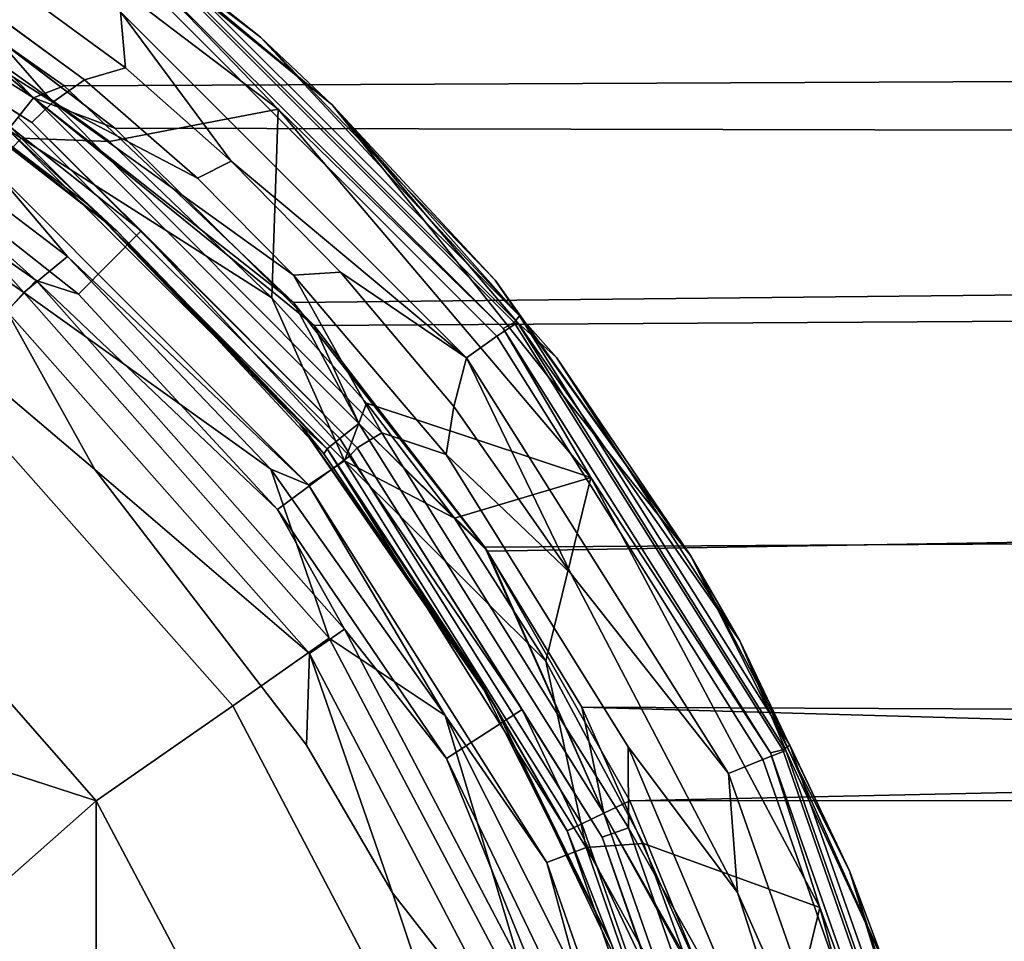
# Model space of a CAD drawing. Extents: x -0.315 to 0.315, y -0.132 to 0.
# Drawn here: x 0.092 to 0.105, y -0.042 to -0.03 of the extents above; entities that cross this region are included whole.
import ezdxf

# ---------------------------------------------------------------- set-up
doc = ezdxf.new("R2010")
doc.units = 0
doc.layers.add('L1_BECHER_FARBE1_2', color=7, linetype='CONTINUOUS')
doc.layers.add('L3_PLATTE_WEISS', color=7, linetype='CONTINUOUS')

msp = doc.modelspace()

# ---------------------------------------------------------------- linework, layer by layer
at = {"layer": 'L1_BECHER_FARBE1_2', "color": 95}
for points, invisible_edges in [([(0.090196, -0.026855, 0.049985), (0.093078, -0.031183, 0.049981), (0.089376, -0.028532, 0.049979), (0.090196, -0.026855, 0.049985)], 9), ([(0.093078, -0.031183, 0.049981), (0.090196, -0.026855, 0.049985), (0.095322, -0.030754, 0.049985), (0.093078, -0.031183, 0.049981)], 9), ([(0.095322, -0.030754, 0.049985), (0.090196, -0.026855, 0.049985), (0.09359, -0.028952, 0.050023), (0.095322, -0.030754, 0.049985)], 8), ([(0.09243, -0.02768, 0.121623), (0.095087, -0.029792, 0.052355), (0.09134, -0.02695, 0.052883), (0.09243, -0.02768, 0.121623)], 8), ([(0.09134, -0.02695, 0.052883), (0.095087, -0.029792, 0.052355), (0.093765, -0.028738, 0.050327), (0.09134, -0.02695, 0.052883)], 8), ([(0.092044, -0.030928, 0.124469), (0.087052, -0.027344, 0.124853), (0.086848, -0.02767, 0.124459), (0.092044, -0.030928, 0.124469)], 9), ([(0.092322, -0.030657, 0.124855), (0.090834, -0.028962, 0.12498), (0.087052, -0.027344, 0.124853), (0.092322, -0.030657, 0.124855)], 8), ([(0.087052, -0.027344, 0.124853), (0.092044, -0.030928, 0.124469), (0.092322, -0.030657, 0.124855), (0.087052, -0.027344, 0.124853)], 9), ([(0.092044, -0.030928, 0.124469), (0.086848, -0.02767, 0.124459), (0.090228, -0.029775, 0.122925), (0.092044, -0.030928, 0.124469)], 8), ([(0.093748, -0.028823, 0.124017), (0.096041, -0.030694, 0.121094), (0.09243, -0.02768, 0.121623), (0.093748, -0.028823, 0.124017)], 8), ([(0.09243, -0.02768, 0.121623), (0.096041, -0.030694, 0.121094), (0.095087, -0.029792, 0.052355), (0.09243, -0.02768, 0.121623)], 8), ([(0.091528, -0.03155, 0.04932), (0.086756, -0.027908, 0.049809), (0.091902, -0.031137, 0.049812), (0.091528, -0.03155, 0.04932)], 9), ([(0.091902, -0.031137, 0.049812), (0.086756, -0.027908, 0.049809), (0.089376, -0.028532, 0.049979), (0.091902, -0.031137, 0.049812)], 8), ([(0.090834, -0.028962, 0.12498), (0.09329, -0.030204, 0.124982), (0.090737, -0.028328, 0.124981), (0.090834, -0.028962, 0.12498)], 9), ([(0.09329, -0.030204, 0.124982), (0.093224, -0.029456, 0.12487), (0.090737, -0.028328, 0.124981), (0.09329, -0.030204, 0.124982)], 8), ([(0.093078, -0.031183, 0.049981), (0.091902, -0.031137, 0.049812), (0.089376, -0.028532, 0.049979), (0.093078, -0.031183, 0.049981)], 8), ([(0.093528, -0.029069, 0.124541), (0.098509, -0.033592, 0.124008), (0.093748, -0.028823, 0.124017), (0.093528, -0.029069, 0.124541)], 9), ([(0.093711, -0.028838, 0.050132), (0.098317, -0.033672, 0.050023), (0.09359, -0.028952, 0.050023), (0.093711, -0.028838, 0.050132)], 9), ([(0.093765, -0.028738, 0.050327), (0.098465, -0.033592, 0.050132), (0.093711, -0.028838, 0.050132), (0.093765, -0.028738, 0.050327)], 9), ([(0.098317, -0.033672, 0.050023), (0.093711, -0.028838, 0.050132), (0.098465, -0.033592, 0.050132), (0.098317, -0.033672, 0.050023)], 9), ([(0.093748, -0.028823, 0.124017), (0.098509, -0.033592, 0.124008), (0.096041, -0.030694, 0.121094), (0.093748, -0.028823, 0.124017)], 8), ([(0.095087, -0.029792, 0.052355), (0.098538, -0.033506, 0.050332), (0.093765, -0.028738, 0.050327), (0.095087, -0.029792, 0.052355)], 8), ([(0.098465, -0.033592, 0.050132), (0.093765, -0.028738, 0.050327), (0.098538, -0.033506, 0.050332), (0.098465, -0.033592, 0.050132)], 9), ([(0.09329, -0.030204, 0.124982), (0.090834, -0.028962, 0.12498), (0.092745, -0.030363, 0.124981), (0.09329, -0.030204, 0.124982)], 9), ([(0.092745, -0.030363, 0.124981), (0.090834, -0.028962, 0.12498), (0.092322, -0.030657, 0.124855), (0.092745, -0.030363, 0.124981)], 8), ([(0.098317, -0.033672, 0.050023), (0.095322, -0.030754, 0.049985), (0.09359, -0.028952, 0.050023), (0.098317, -0.033672, 0.050023)], 8), ([(0.097829, -0.034063, 0.124871), (0.093528, -0.029069, 0.124541), (0.093224, -0.029456, 0.12487), (0.097829, -0.034063, 0.124871)], 9), ([(0.098509, -0.033592, 0.124008), (0.093528, -0.029069, 0.124541), (0.098235, -0.033776, 0.124541), (0.098509, -0.033592, 0.124008)], 9), ([(0.093528, -0.029069, 0.124541), (0.097829, -0.034063, 0.124871), (0.098235, -0.033776, 0.124541), (0.093528, -0.029069, 0.124541)], 9), ([(0.094699, -0.031443, 0.12498), (0.093224, -0.029456, 0.12487), (0.09329, -0.030204, 0.124982), (0.094699, -0.031443, 0.12498)], 8), ([(0.097829, -0.034063, 0.124871), (0.093224, -0.029456, 0.12487), (0.094699, -0.031443, 0.12498), (0.097829, -0.034063, 0.124871)], 8), ([(0.089586, -0.030784, 0.055026), (0.086995, -0.029505, 0.053249), (0.092101, -0.033033, 0.053262), (0.089586, -0.030784, 0.055026)], 8), ([(0.086995, -0.029505, 0.053249), (0.09171, -0.03344, 0.052683), (0.092101, -0.033033, 0.053262), (0.086995, -0.029505, 0.053249)], 9), ([(0.090887, -0.03437, 0.044265), (0.086873, -0.029706, 0.046288), (0.091935, -0.033192, 0.046312), (0.090887, -0.03437, 0.044265)], 9), ([(0.089325, -0.030283, 0.048616), (0.091935, -0.033192, 0.046312), (0.086873, -0.029706, 0.046288), (0.089325, -0.030283, 0.048616)], 8), ([(0.092663, -0.033214, 0.055305), (0.090228, -0.029775, 0.122925), (0.089586, -0.030784, 0.055026), (0.092663, -0.033214, 0.055305)], 9), ([(0.092044, -0.030928, 0.124469), (0.090228, -0.029775, 0.122925), (0.093499, -0.032374, 0.122927), (0.092044, -0.030928, 0.124469)], 8), ([(0.090228, -0.029775, 0.122925), (0.092663, -0.033214, 0.055305), (0.093499, -0.032374, 0.122927), (0.090228, -0.029775, 0.122925)], 9), ([(0.095087, -0.029792, 0.052355), (0.096041, -0.030694, 0.121094), (0.098211, -0.033028, 0.051906), (0.095087, -0.029792, 0.052355)], 8), ([(0.095087, -0.029792, 0.052355), (0.098211, -0.033028, 0.051906), (0.098538, -0.033506, 0.050332), (0.095087, -0.029792, 0.052355)], 8), ([(0.094247, -0.031669, 0.124981), (0.09329, -0.030204, 0.124982), (0.092745, -0.030363, 0.124981), (0.094247, -0.031669, 0.124981)], 9), ([(0.09329, -0.030204, 0.124982), (0.094247, -0.031669, 0.124981), (0.094699, -0.031443, 0.12498), (0.09329, -0.030204, 0.124982)], 9), ([(0.091528, -0.03155, 0.04932), (0.09252, -0.032716, 0.048643), (0.089325, -0.030283, 0.048616), (0.091528, -0.03155, 0.04932)], 8), ([(0.09252, -0.032716, 0.048643), (0.091935, -0.033192, 0.046312), (0.089325, -0.030283, 0.048616), (0.09252, -0.032716, 0.048643)], 8), ([(0.094247, -0.031669, 0.124981), (0.092745, -0.030363, 0.124981), (0.092322, -0.030657, 0.124855), (0.094247, -0.031669, 0.124981)], 8), ([(0.096373, -0.035262, 0.124459), (0.092322, -0.030657, 0.124855), (0.092044, -0.030928, 0.124469), (0.096373, -0.035262, 0.124459)], 9), ([(0.095528, -0.032961, 0.12498), (0.094247, -0.031669, 0.124981), (0.092322, -0.030657, 0.124855), (0.095528, -0.032961, 0.12498)], 8), ([(0.096701, -0.035063, 0.124853), (0.095528, -0.032961, 0.12498), (0.092322, -0.030657, 0.124855), (0.096701, -0.035063, 0.124853)], 8), ([(0.092322, -0.030657, 0.124855), (0.096373, -0.035262, 0.124459), (0.096701, -0.035063, 0.124853), (0.092322, -0.030657, 0.124855)], 9), ([(0.092663, -0.033214, 0.055305), (0.089586, -0.030784, 0.055026), (0.092101, -0.033033, 0.053262), (0.092663, -0.033214, 0.055305)], 8), ([(0.095322, -0.030754, 0.049985), (0.095239, -0.033263, 0.049979), (0.093078, -0.031183, 0.049981), (0.095322, -0.030754, 0.049985)], 8), ([(0.095322, -0.030754, 0.049985), (0.0965, -0.034668, 0.049981), (0.095239, -0.033263, 0.049979), (0.095322, -0.030754, 0.049985)], 9), ([(0.0965, -0.034668, 0.049981), (0.095322, -0.030754, 0.049985), (0.099485, -0.035656, 0.049985), (0.0965, -0.034668, 0.049981)], 9), ([(0.099485, -0.035656, 0.049985), (0.095322, -0.030754, 0.049985), (0.098317, -0.033672, 0.050023), (0.099485, -0.035656, 0.049985)], 8), ([(0.096041, -0.030694, 0.121094), (0.098509, -0.033592, 0.124008), (0.099027, -0.034057, 0.12207), (0.096041, -0.030694, 0.121094)], 8), ([(0.096041, -0.030694, 0.121094), (0.100812, -0.036698, 0.052883), (0.098211, -0.033028, 0.051906), (0.096041, -0.030694, 0.121094)], 8), ([(0.096041, -0.030694, 0.121094), (0.099027, -0.034057, 0.12207), (0.100812, -0.036698, 0.052883), (0.096041, -0.030694, 0.121094)], 8), ([(0.092044, -0.030928, 0.124469), (0.093499, -0.032374, 0.122927), (0.096373, -0.035262, 0.124459), (0.092044, -0.030928, 0.124469)], 8), ([(0.091902, -0.031137, 0.049812), (0.095728, -0.035753, 0.049313), (0.091528, -0.03155, 0.04932), (0.091902, -0.031137, 0.049812)], 9), ([(0.095728, -0.035753, 0.049313), (0.091902, -0.031137, 0.049812), (0.096205, -0.035434, 0.049814), (0.095728, -0.035753, 0.049313)], 9), ([(0.095239, -0.033263, 0.049979), (0.091902, -0.031137, 0.049812), (0.093078, -0.031183, 0.049981), (0.095239, -0.033263, 0.049979)], 8), ([(0.096205, -0.035434, 0.049814), (0.091902, -0.031137, 0.049812), (0.095239, -0.033263, 0.049979), (0.096205, -0.035434, 0.049814)], 8), ([(0.095528, -0.032961, 0.12498), (0.094699, -0.031443, 0.12498), (0.094247, -0.031669, 0.124981), (0.095528, -0.032961, 0.12498)], 9), ([(0.094699, -0.031443, 0.12498), (0.095528, -0.032961, 0.12498), (0.096152, -0.032925, 0.124982), (0.094699, -0.031443, 0.12498)], 9), ([(0.097829, -0.034063, 0.124871), (0.094699, -0.031443, 0.12498), (0.096152, -0.032925, 0.124982), (0.097829, -0.034063, 0.124871)], 8), ([(0.091528, -0.03155, 0.04932), (0.095728, -0.035753, 0.049313), (0.09252, -0.032716, 0.048643), (0.091528, -0.03155, 0.04932)], 8), ([(0.092663, -0.033214, 0.055305), (0.096273, -0.035372, 0.12265), (0.093499, -0.032374, 0.122927), (0.092663, -0.033214, 0.055305)], 9), ([(0.093499, -0.032374, 0.122927), (0.096273, -0.035372, 0.12265), (0.096373, -0.035262, 0.124459), (0.093499, -0.032374, 0.122927)], 8), ([(0.089374, -0.032571, 0.052489), (0.08921, -0.072283, 0.052492), (0.092313, -0.069656, 0.052492), (0.089374, -0.032571, 0.052489)], 13), ([(0.089374, -0.032571, 0.052489), (0.092313, -0.069656, 0.052492), (0.092882, -0.035552, 0.052492), (0.089374, -0.032571, 0.052489)], 11), ([(0.092882, -0.035552, 0.052492), (0.09171, -0.03344, 0.052683), (0.089374, -0.032571, 0.052489), (0.092882, -0.035552, 0.052492)], 8), ([(0.09252, -0.032716, 0.048643), (0.095224, -0.035546, 0.048596), (0.091935, -0.033192, 0.046312), (0.09252, -0.032716, 0.048643)], 8), ([(0.09252, -0.032716, 0.048643), (0.095728, -0.035753, 0.049313), (0.095224, -0.035546, 0.048596), (0.09252, -0.032716, 0.048643)], 8), ([(0.095741, -0.037999, 0.05268), (0.092101, -0.033033, 0.053262), (0.09171, -0.03344, 0.052683), (0.095741, -0.037999, 0.05268)], 9), ([(0.092101, -0.033033, 0.053262), (0.095314, -0.036083, 0.055024), (0.092663, -0.033214, 0.055305), (0.092101, -0.033033, 0.053262)], 8), ([(0.092101, -0.033033, 0.053262), (0.096207, -0.037676, 0.053249), (0.095314, -0.036083, 0.055024), (0.092101, -0.033033, 0.053262)], 8), ([(0.092101, -0.033033, 0.053262), (0.095741, -0.037999, 0.05268), (0.096207, -0.037676, 0.053249), (0.092101, -0.033033, 0.053262)], 9), ([(0.09756, -0.035353, 0.124982), (0.096152, -0.032925, 0.124982), (0.095528, -0.032961, 0.12498), (0.09756, -0.035353, 0.124982)], 9), ([(0.09756, -0.035353, 0.124982), (0.095528, -0.032961, 0.12498), (0.096701, -0.035063, 0.124853), (0.09756, -0.035353, 0.124982)], 8), ([(0.096152, -0.032925, 0.124982), (0.09756, -0.035353, 0.124982), (0.09766, -0.034712, 0.124982), (0.096152, -0.032925, 0.124982)], 9), ([(0.097829, -0.034063, 0.124871), (0.096152, -0.032925, 0.124982), (0.09766, -0.034712, 0.124982), (0.097829, -0.034063, 0.124871)], 8), ([(0.098211, -0.033028, 0.051906), (0.100812, -0.036698, 0.052883), (0.098538, -0.033506, 0.050332), (0.098211, -0.033028, 0.051906)], 8), ([(0.091935, -0.033192, 0.046312), (0.094718, -0.038696, 0.044265), (0.090887, -0.03437, 0.044265), (0.091935, -0.033192, 0.046312)], 9), ([(0.094718, -0.038696, 0.044265), (0.091935, -0.033192, 0.046312), (0.096004, -0.037797, 0.046289), (0.094718, -0.038696, 0.044265)], 9), ([(0.091935, -0.033192, 0.046312), (0.095224, -0.035546, 0.048596), (0.096004, -0.037797, 0.046289), (0.091935, -0.033192, 0.046312)], 8), ([(0.096273, -0.035372, 0.12265), (0.092663, -0.033214, 0.055305), (0.095314, -0.036083, 0.055024), (0.096273, -0.035372, 0.12265)], 9), ([(0.0965, -0.034668, 0.049981), (0.096205, -0.035434, 0.049814), (0.095239, -0.033263, 0.049979), (0.0965, -0.034668, 0.049981)], 8), ([(0.095741, -0.037999, 0.05268), (0.09171, -0.03344, 0.052683), (0.092882, -0.035552, 0.052492), (0.095741, -0.037999, 0.05268)], 8), ([(0.102136, -0.039223, 0.050327), (0.098465, -0.033592, 0.050132), (0.098538, -0.033506, 0.050332), (0.102136, -0.039223, 0.050327)], 9), ([(0.098538, -0.033506, 0.050332), (0.100812, -0.036698, 0.052883), (0.102136, -0.039223, 0.050327), (0.098538, -0.033506, 0.050332)], 8), ([(0.098235, -0.033776, 0.124541), (0.102084, -0.039292, 0.124017), (0.098509, -0.033592, 0.124008), (0.098235, -0.033776, 0.124541)], 9), ([(0.098465, -0.033592, 0.050132), (0.101877, -0.039324, 0.050023), (0.098317, -0.033672, 0.050023), (0.098465, -0.033592, 0.050132)], 9), ([(0.101877, -0.039324, 0.050023), (0.099485, -0.035656, 0.049985), (0.098317, -0.033672, 0.050023), (0.101877, -0.039324, 0.050023)], 8), ([(0.098465, -0.033592, 0.050132), (0.102136, -0.039223, 0.050327), (0.102042, -0.039284, 0.050132), (0.098465, -0.033592, 0.050132)], 9), ([(0.101877, -0.039324, 0.050023), (0.098465, -0.033592, 0.050132), (0.102042, -0.039284, 0.050132), (0.101877, -0.039324, 0.050023)], 9), ([(0.098509, -0.033592, 0.124008), (0.101471, -0.037833, 0.121623), (0.099027, -0.034057, 0.12207), (0.098509, -0.033592, 0.124008)], 8), ([(0.098509, -0.033592, 0.124008), (0.102084, -0.039292, 0.124017), (0.101471, -0.037833, 0.121623), (0.098509, -0.033592, 0.124008)], 8), ([(0.101321, -0.039599, 0.124868), (0.098235, -0.033776, 0.124541), (0.097829, -0.034063, 0.124871), (0.101321, -0.039599, 0.124868)], 9), ([(0.102084, -0.039292, 0.124017), (0.098235, -0.033776, 0.124541), (0.101777, -0.039413, 0.124541), (0.102084, -0.039292, 0.124017)], 9), ([(0.098235, -0.033776, 0.124541), (0.101321, -0.039599, 0.124868), (0.101777, -0.039413, 0.124541), (0.098235, -0.033776, 0.124541)], 9), ([(0.099221, -0.036936, 0.12498), (0.097829, -0.034063, 0.124871), (0.09766, -0.034712, 0.124982), (0.099221, -0.036936, 0.12498)], 8), ([(0.101321, -0.039599, 0.124868), (0.097829, -0.034063, 0.124871), (0.099221, -0.036936, 0.12498), (0.101321, -0.039599, 0.124868)], 8), ([(0.099027, -0.034057, 0.12207), (0.101471, -0.037833, 0.121623), (0.100812, -0.036698, 0.052883), (0.099027, -0.034057, 0.12207)], 8), ([(0.090887, -0.03437, 0.044265), (0.0929, -0.039964, 0.04294), (0.089419, -0.035995, 0.042947), (0.090887, -0.03437, 0.044265)], 9), ([(0.0929, -0.039964, 0.04294), (0.090887, -0.03437, 0.044265), (0.094718, -0.038696, 0.044265), (0.0929, -0.039964, 0.04294)], 9), ([(0.09767, -0.036197, 0.049981), (0.096205, -0.035434, 0.049814), (0.0965, -0.034668, 0.049981), (0.09767, -0.036197, 0.049981)], 8), ([(0.099485, -0.035656, 0.049985), (0.09767, -0.036197, 0.049981), (0.0965, -0.034668, 0.049981), (0.099485, -0.035656, 0.049985)], 8), ([(0.099221, -0.036936, 0.12498), (0.09766, -0.034712, 0.124982), (0.09756, -0.035353, 0.124982), (0.099221, -0.036936, 0.12498)], 8), ([(0.099635, -0.040448, 0.124469), (0.096701, -0.035063, 0.124853), (0.096373, -0.035262, 0.124459), (0.099635, -0.040448, 0.124469)], 9), ([(0.099988, -0.040323, 0.124851), (0.09756, -0.035353, 0.124982), (0.096701, -0.035063, 0.124853), (0.099988, -0.040323, 0.124851)], 9), ([(0.096701, -0.035063, 0.124853), (0.099635, -0.040448, 0.124469), (0.099988, -0.040323, 0.124851), (0.096701, -0.035063, 0.124853)], 9), ([(0.096373, -0.035262, 0.124459), (0.096273, -0.035372, 0.12265), (0.098572, -0.038748, 0.122925), (0.096373, -0.035262, 0.124459)], 8), ([(0.096373, -0.035262, 0.124459), (0.098572, -0.038748, 0.122925), (0.099635, -0.040448, 0.124469), (0.096373, -0.035262, 0.124459)], 8), ([(0.095314, -0.036083, 0.055024), (0.098572, -0.038748, 0.122925), (0.096273, -0.035372, 0.12265), (0.095314, -0.036083, 0.055024)], 9), ([(0.099985, -0.039242, 0.12498), (0.099221, -0.036936, 0.12498), (0.09756, -0.035353, 0.124982), (0.099985, -0.039242, 0.12498)], 9), ([(0.09756, -0.035353, 0.124982), (0.099988, -0.040323, 0.124851), (0.099985, -0.039242, 0.12498), (0.09756, -0.035353, 0.124982)], 9), ([(0.096205, -0.035434, 0.049814), (0.0989, -0.040785, 0.04932), (0.095728, -0.035753, 0.049313), (0.096205, -0.035434, 0.049814)], 9), ([(0.0989, -0.040785, 0.04932), (0.096205, -0.035434, 0.049814), (0.099422, -0.040585, 0.049812), (0.0989, -0.040785, 0.04932)], 9), ([(0.098887, -0.038105, 0.049979), (0.096205, -0.035434, 0.049814), (0.09767, -0.036197, 0.049981), (0.098887, -0.038105, 0.049979)], 8), ([(0.099422, -0.040585, 0.049812), (0.096205, -0.035434, 0.049814), (0.098887, -0.038105, 0.049979), (0.099422, -0.040585, 0.049812)], 8), ([(0.092882, -0.035552, 0.052492), (0.092313, -0.069656, 0.052492), (0.094534, -0.066174, 0.052487), (0.092882, -0.035552, 0.052492)], 13), ([(0.092882, -0.035552, 0.052492), (0.094534, -0.066174, 0.052487), (0.095702, -0.039222, 0.052488), (0.092882, -0.035552, 0.052492)], 11), ([(0.095741, -0.037999, 0.05268), (0.092882, -0.035552, 0.052492), (0.095702, -0.039222, 0.052488), (0.095741, -0.037999, 0.05268)], 8), ([(0.095224, -0.035546, 0.048596), (0.095728, -0.035753, 0.049313), (0.097547, -0.038825, 0.048616), (0.095224, -0.035546, 0.048596)], 8), ([(0.095224, -0.035546, 0.048596), (0.097547, -0.038825, 0.048616), (0.096004, -0.037797, 0.046289), (0.095224, -0.035546, 0.048596)], 8), ([(0.099485, -0.035656, 0.049985), (0.098887, -0.038105, 0.049979), (0.09767, -0.036197, 0.049981), (0.099485, -0.035656, 0.049985)], 8), ([(0.099485, -0.035656, 0.049985), (0.100186, -0.04053, 0.049981), (0.098887, -0.038105, 0.049979), (0.099485, -0.035656, 0.049985)], 9), ([(0.100186, -0.04053, 0.049981), (0.099485, -0.035656, 0.049985), (0.102534, -0.041385, 0.049985), (0.100186, -0.04053, 0.049981)], 9), ([(0.102534, -0.041385, 0.049985), (0.099485, -0.035656, 0.049985), (0.101877, -0.039324, 0.050023), (0.102534, -0.041385, 0.049985)], 8), ([(0.095728, -0.035753, 0.049313), (0.0989, -0.040785, 0.04932), (0.097547, -0.038825, 0.048616), (0.095728, -0.035753, 0.049313)], 8), ([(0.0929, -0.039964, 0.04294), (0.088726, -0.038605, 0.042496), (0.089419, -0.035995, 0.042947), (0.0929, -0.039964, 0.04294)], 8), ([(0.098572, -0.038748, 0.122925), (0.095314, -0.036083, 0.055024), (0.097566, -0.039397, 0.055026), (0.098572, -0.038748, 0.122925)], 9), ([(0.095314, -0.036083, 0.055024), (0.096207, -0.037676, 0.053249), (0.097566, -0.039397, 0.055026), (0.095314, -0.036083, 0.055024)], 8), ([(0.100812, -0.036698, 0.052883), (0.101471, -0.037833, 0.121623), (0.102932, -0.040896, 0.052355), (0.100812, -0.036698, 0.052883)], 8), ([(0.100812, -0.036698, 0.052883), (0.102932, -0.040896, 0.052355), (0.102136, -0.039223, 0.050327), (0.100812, -0.036698, 0.052883)], 8), ([(0.099221, -0.036936, 0.12498), (0.099985, -0.039242, 0.12498), (0.101437, -0.041185, 0.12498), (0.099221, -0.036936, 0.12498)], 9), ([(0.101437, -0.041185, 0.12498), (0.101321, -0.039599, 0.124868), (0.099221, -0.036936, 0.12498), (0.101437, -0.041185, 0.12498)], 8), ([(0.098569, -0.043401, 0.05268), (0.096207, -0.037676, 0.053249), (0.095741, -0.037999, 0.05268), (0.098569, -0.043401, 0.05268)], 9), ([(0.096207, -0.037676, 0.053249), (0.09909, -0.043165, 0.053261), (0.097566, -0.039397, 0.055026), (0.096207, -0.037676, 0.053249)], 8), ([(0.096207, -0.037676, 0.053249), (0.098569, -0.043401, 0.05268), (0.09909, -0.043165, 0.053261), (0.096207, -0.037676, 0.053249)], 9), ([(0.098869, -0.043229, 0.046312), (0.094718, -0.038696, 0.044265), (0.096004, -0.037797, 0.046289), (0.098869, -0.043229, 0.046312)], 9), ([(0.096004, -0.037797, 0.046289), (0.097547, -0.038825, 0.048616), (0.098869, -0.043229, 0.046312), (0.096004, -0.037797, 0.046289)], 8), ([(0.101471, -0.037833, 0.121623), (0.102084, -0.039292, 0.124017), (0.103393, -0.042125, 0.121094), (0.101471, -0.037833, 0.121623)], 8), ([(0.101471, -0.037833, 0.121623), (0.103393, -0.042125, 0.121094), (0.102932, -0.040896, 0.052355), (0.101471, -0.037833, 0.121623)], 8), ([(0.096846, -0.041186, 0.052492), (0.095741, -0.037999, 0.05268), (0.095702, -0.039222, 0.052488), (0.096846, -0.041186, 0.052492)], 8), ([(0.098569, -0.043401, 0.05268), (0.095741, -0.037999, 0.05268), (0.096846, -0.041186, 0.052492), (0.098569, -0.043401, 0.05268)], 8), ([(0.100186, -0.04053, 0.049981), (0.099422, -0.040585, 0.049812), (0.098887, -0.038105, 0.049979), (0.100186, -0.04053, 0.049981)], 8), ([(0.0929, -0.039964, 0.04294), (0.091108, -0.041546, 0.042491), (0.088726, -0.038605, 0.042496), (0.0929, -0.039964, 0.04294)], 8), ([(0.094718, -0.038696, 0.044265), (0.09537, -0.044626, 0.042947), (0.0929, -0.039964, 0.04294), (0.094718, -0.038696, 0.044265)], 9), ([(0.09537, -0.044626, 0.042947), (0.094718, -0.038696, 0.044265), (0.097404, -0.043812, 0.044265), (0.09537, -0.044626, 0.042947)], 9), ([(0.094718, -0.038696, 0.044265), (0.098869, -0.043229, 0.046312), (0.097404, -0.043812, 0.044265), (0.094718, -0.038696, 0.044265)], 9), ([(0.097566, -0.039397, 0.055026), (0.100371, -0.042518, 0.122927), (0.098572, -0.038748, 0.122925), (0.097566, -0.039397, 0.055026)], 9), ([(0.098572, -0.038748, 0.122925), (0.100371, -0.042518, 0.122927), (0.099635, -0.040448, 0.124469), (0.098572, -0.038748, 0.122925)], 8), ([(0.097547, -0.038825, 0.048616), (0.0989, -0.040785, 0.04932), (0.099346, -0.042406, 0.048643), (0.097547, -0.038825, 0.048616)], 8), ([(0.097547, -0.038825, 0.048616), (0.099346, -0.042406, 0.048643), (0.098869, -0.043229, 0.046312), (0.097547, -0.038825, 0.048616)], 8), ([(0.095702, -0.039222, 0.052488), (0.094534, -0.066174, 0.052487), (0.096919, -0.063273, 0.052492), (0.095702, -0.039222, 0.052488)], 13), ([(0.095702, -0.039222, 0.052488), (0.096919, -0.063273, 0.052492), (0.096846, -0.041186, 0.052492), (0.095702, -0.039222, 0.052488)], 11), ([(0.101817, -0.04358, 0.12498), (0.101437, -0.041185, 0.12498), (0.099985, -0.039242, 0.12498), (0.101817, -0.04358, 0.12498)], 9), ([(0.101817, -0.04358, 0.12498), (0.099985, -0.039242, 0.12498), (0.099988, -0.040323, 0.124851), (0.101817, -0.04358, 0.12498)], 8), ([(0.101777, -0.039413, 0.124541), (0.104303, -0.045655, 0.124008), (0.102084, -0.039292, 0.124017), (0.101777, -0.039413, 0.124541)], 9), ([(0.102042, -0.039284, 0.050132), (0.104092, -0.045627, 0.050023), (0.101877, -0.039324, 0.050023), (0.102042, -0.039284, 0.050132)], 9), ([(0.104092, -0.045627, 0.050023), (0.102534, -0.041385, 0.049985), (0.101877, -0.039324, 0.050023), (0.104092, -0.045627, 0.050023)], 8), ([(0.104367, -0.045591, 0.050332), (0.102042, -0.039284, 0.050132), (0.102136, -0.039223, 0.050327), (0.104367, -0.045591, 0.050332)], 9), ([(0.102042, -0.039284, 0.050132), (0.104367, -0.045591, 0.050332), (0.104263, -0.04563, 0.050132), (0.102042, -0.039284, 0.050132)], 9), ([(0.104092, -0.045627, 0.050023), (0.102042, -0.039284, 0.050132), (0.104263, -0.04563, 0.050132), (0.104092, -0.045627, 0.050023)], 9), ([(0.102084, -0.039292, 0.124017), (0.104303, -0.045655, 0.124008), (0.103393, -0.042125, 0.121094), (0.102084, -0.039292, 0.124017)], 8), ([(0.102136, -0.039223, 0.050327), (0.102932, -0.040896, 0.052355), (0.104367, -0.045591, 0.050332), (0.102136, -0.039223, 0.050327)], 8), ([(0.100371, -0.042518, 0.122927), (0.097566, -0.039397, 0.055026), (0.099258, -0.042924, 0.055305), (0.100371, -0.042518, 0.122927)], 9), ([(0.097566, -0.039397, 0.055026), (0.09909, -0.043165, 0.053261), (0.099258, -0.042924, 0.055305), (0.097566, -0.039397, 0.055026)], 8), ([(0.103484, -0.045776, 0.12487), (0.101777, -0.039413, 0.124541), (0.101321, -0.039599, 0.124868), (0.103484, -0.045776, 0.12487)], 9), ([(0.104303, -0.045655, 0.124008), (0.101777, -0.039413, 0.124541), (0.103975, -0.045696, 0.124541), (0.104303, -0.045655, 0.124008)], 9), ([(0.101777, -0.039413, 0.124541), (0.103484, -0.045776, 0.12487), (0.103975, -0.045696, 0.124541), (0.101777, -0.039413, 0.124541)], 9), ([(0.103484, -0.045776, 0.12487), (0.101321, -0.039599, 0.124868), (0.101437, -0.041185, 0.12498), (0.103484, -0.045776, 0.12487)], 8), ([(0.092903, -0.044856, 0.042496), (0.091108, -0.041546, 0.042491), (0.0929, -0.039964, 0.04294), (0.092903, -0.044856, 0.042496)], 8), ([(0.09537, -0.044626, 0.042947), (0.092903, -0.044856, 0.042496), (0.0929, -0.039964, 0.04294), (0.09537, -0.044626, 0.042947)], 8), ([(0.101654, -0.046233, 0.124459), (0.099988, -0.040323, 0.124851), (0.099635, -0.040448, 0.124469), (0.101654, -0.046233, 0.124459)], 9), ([(0.102029, -0.046142, 0.124853), (0.101817, -0.04358, 0.12498), (0.099988, -0.040323, 0.124851), (0.102029, -0.046142, 0.124853)], 8), ([(0.099988, -0.040323, 0.124851), (0.101654, -0.046233, 0.124459), (0.102029, -0.046142, 0.124853), (0.099988, -0.040323, 0.124851)], 9), ([(0.099635, -0.040448, 0.124469), (0.100371, -0.042518, 0.122927), (0.101654, -0.046233, 0.124459), (0.099635, -0.040448, 0.124469)], 8), ([(0.099422, -0.040585, 0.049812), (0.10086, -0.046394, 0.049313), (0.0989, -0.040785, 0.04932), (0.099422, -0.040585, 0.049812)], 9), ([(0.101721, -0.044716, 0.049979), (0.099422, -0.040585, 0.049812), (0.100186, -0.04053, 0.049981), (0.101721, -0.044716, 0.049979)], 8), ([(0.10086, -0.046394, 0.049313), (0.099422, -0.040585, 0.049812), (0.10141, -0.04631, 0.049809), (0.10086, -0.046394, 0.049313)], 9), ([(0.101721, -0.044716, 0.049979), (0.10141, -0.04631, 0.049809), (0.099422, -0.040585, 0.049812), (0.101721, -0.044716, 0.049979)], 8), ([(0.102534, -0.041385, 0.049985), (0.101721, -0.044716, 0.049979), (0.100186, -0.04053, 0.049981), (0.102534, -0.041385, 0.049985)], 8), ([(0.0989, -0.040785, 0.04932), (0.10086, -0.046394, 0.049313), (0.099346, -0.042406, 0.048643), (0.0989, -0.040785, 0.04932)], 8), ([(0.102932, -0.040896, 0.052355), (0.103393, -0.042125, 0.121094), (0.104319, -0.045176, 0.051906), (0.102932, -0.040896, 0.052355)], 8), ([(0.102932, -0.040896, 0.052355), (0.104319, -0.045176, 0.051906), (0.104367, -0.045591, 0.050332), (0.102932, -0.040896, 0.052355)], 8), ([(0.096846, -0.041186, 0.052492), (0.096919, -0.063273, 0.052492), (0.097863, -0.04426, 0.052486), (0.096846, -0.041186, 0.052492)], 11), ([(0.097863, -0.04426, 0.052486), (0.098569, -0.043401, 0.05268), (0.096846, -0.041186, 0.052492), (0.097863, -0.04426, 0.052486)], 9), ([(0.101437, -0.041185, 0.12498), (0.101817, -0.04358, 0.12498), (0.102885, -0.045619, 0.124982), (0.101437, -0.041185, 0.12498)], 9), ([(0.103484, -0.045776, 0.12487), (0.101437, -0.041185, 0.12498), (0.102885, -0.045619, 0.124982), (0.103484, -0.045776, 0.12487)], 8), ([(0.102534, -0.041385, 0.049985), (0.102618, -0.049262, 0.049979), (0.101721, -0.044716, 0.049979), (0.102534, -0.041385, 0.049985)], 9), ([(0.102618, -0.049262, 0.049979), (0.102534, -0.041385, 0.049985), (0.104265, -0.047621, 0.049985), (0.102618, -0.049262, 0.049979)], 9), ([(0.104265, -0.047621, 0.049985), (0.102534, -0.041385, 0.049985), (0.104092, -0.045627, 0.050023), (0.104265, -0.047621, 0.049985)], 8), ([(0.092903, -0.044856, 0.042496), (0.091455, -0.042521, 0.042489), (0.091108, -0.041546, 0.042491), (0.092903, -0.044856, 0.042496)], 9)]:
    msp.add_3dface(points, dxfattribs=dict(at, invisible_edges=invisible_edges))
at = {"layer": 'L3_PLATTE_WEISS', "color": 8}
for points, invisible_edges in [([(0.092064, -0.030603, 0.04206), (0.086875, -0.027343, 0.04206), (0.090426, -0.028932, 0.041984), (0.092064, -0.030603, 0.04206)], 8), ([(0.091861, -0.030857, 0.042277), (0.086875, -0.027343, 0.04206), (0.092064, -0.030603, 0.04206), (0.091861, -0.030857, 0.042277)], 9), ([(0.092064, -0.030603, 0.049908), (0.089212, -0.028166, 0.049984), (0.086875, -0.027343, 0.049908), (0.092064, -0.030603, 0.049908)], 8), ([(0.086875, -0.027343, 0.049908), (0.091861, -0.030857, 0.049691), (0.092064, -0.030603, 0.049908), (0.086875, -0.027343, 0.049908)], 9), ([(0.092475, -0.030443, 0.049984), (0.211142, -0.027958, 0.049984), (0.089212, -0.028166, 0.049984), (0.092475, -0.030443, 0.049984)], 9), ([(0.211142, -0.027958, 0.049984), (0.092475, -0.030443, 0.049984), (0.208217, -0.0299, 0.049984), (0.211142, -0.027958, 0.049984)], 9), ([(0.092475, -0.030443, 0.049984), (0.089212, -0.028166, 0.049984), (0.092064, -0.030603, 0.049908), (0.092475, -0.030443, 0.049984)], 8), ([(0.210064, -0.028612, 0.041984), (0.093147, -0.031006, 0.041984), (0.090426, -0.028932, 0.041984), (0.210064, -0.028612, 0.041984)], 9), ([(0.093147, -0.031006, 0.041984), (0.210064, -0.028612, 0.041984), (0.206599, -0.031229, 0.041984), (0.093147, -0.031006, 0.041984)], 9), ([(0.093147, -0.031006, 0.041984), (0.092064, -0.030603, 0.04206), (0.090426, -0.028932, 0.041984), (0.093147, -0.031006, 0.041984)], 8), ([(0.093176, -0.032373, 0.048984), (0.089582, -0.029574, 0.042984), (0.0928, -0.032032, 0.042984), (0.093176, -0.032373, 0.048984)], 8), ([(0.093176, -0.032373, 0.048984), (0.090005, -0.029855, 0.048984), (0.089582, -0.029574, 0.042984), (0.093176, -0.032373, 0.048984)], 8), ([(0.0928, -0.032032, 0.042984), (0.089582, -0.029574, 0.042984), (0.091726, -0.031027, 0.042601), (0.0928, -0.032032, 0.042984)], 8), ([(0.091726, -0.031027, 0.049367), (0.090005, -0.029855, 0.048984), (0.093176, -0.032373, 0.048984), (0.091726, -0.031027, 0.049367)], 8), ([(0.095528, -0.033327, 0.049984), (0.208217, -0.0299, 0.049984), (0.092475, -0.030443, 0.049984), (0.095528, -0.033327, 0.049984)], 9), ([(0.208217, -0.0299, 0.049984), (0.095528, -0.033327, 0.049984), (0.205575, -0.032183, 0.049984), (0.208217, -0.0299, 0.049984)], 9), ([(0.095528, -0.033327, 0.049984), (0.092475, -0.030443, 0.049984), (0.092064, -0.030603, 0.049908), (0.095528, -0.033327, 0.049984)], 8), ([(0.092064, -0.030603, 0.04206), (0.096143, -0.035139, 0.042277), (0.091861, -0.030857, 0.042277), (0.092064, -0.030603, 0.04206)], 9), ([(0.096143, -0.035139, 0.049691), (0.092064, -0.030603, 0.049908), (0.091861, -0.030857, 0.049691), (0.096143, -0.035139, 0.049691)], 9), ([(0.095801, -0.033632, 0.041984), (0.092064, -0.030603, 0.04206), (0.093147, -0.031006, 0.041984), (0.095801, -0.033632, 0.041984)], 8), ([(0.096397, -0.034937, 0.04206), (0.092064, -0.030603, 0.04206), (0.095801, -0.033632, 0.041984), (0.096397, -0.034937, 0.04206)], 8), ([(0.096143, -0.035139, 0.042277), (0.092064, -0.030603, 0.04206), (0.096397, -0.034937, 0.04206), (0.096143, -0.035139, 0.042277)], 9), ([(0.096397, -0.034937, 0.049908), (0.095528, -0.033327, 0.049984), (0.092064, -0.030603, 0.049908), (0.096397, -0.034937, 0.049908)], 8), ([(0.092064, -0.030603, 0.049908), (0.096143, -0.035139, 0.049691), (0.096397, -0.034937, 0.049908), (0.092064, -0.030603, 0.049908)], 9), ([(0.096143, -0.035139, 0.042277), (0.091726, -0.031027, 0.042601), (0.091861, -0.030857, 0.042277), (0.096143, -0.035139, 0.042277)], 9), ([(0.095974, -0.035274, 0.049367), (0.091861, -0.030857, 0.049691), (0.091726, -0.031027, 0.049367), (0.095974, -0.035274, 0.049367)], 9), ([(0.091861, -0.030857, 0.049691), (0.095974, -0.035274, 0.049367), (0.096143, -0.035139, 0.049691), (0.091861, -0.030857, 0.049691)], 9), ([(0.091726, -0.031027, 0.042601), (0.096143, -0.035139, 0.042277), (0.095974, -0.035274, 0.042601), (0.091726, -0.031027, 0.042601)], 9), ([(0.0928, -0.032032, 0.042984), (0.091726, -0.031027, 0.042601), (0.095974, -0.035274, 0.042601), (0.0928, -0.032032, 0.042984)], 8), ([(0.095974, -0.035274, 0.049367), (0.091726, -0.031027, 0.049367), (0.093176, -0.032373, 0.048984), (0.095974, -0.035274, 0.049367)], 8), ([(0.206599, -0.031229, 0.041984), (0.095801, -0.033632, 0.041984), (0.093147, -0.031006, 0.041984), (0.206599, -0.031229, 0.041984)], 9), ([(0.095801, -0.033632, 0.041984), (0.206599, -0.031229, 0.041984), (0.204787, -0.032987, 0.041984), (0.095801, -0.033632, 0.041984)], 9), ([(0.0928, -0.032032, 0.042984), (0.09561, -0.034947, 0.042984), (0.093176, -0.032373, 0.048984), (0.0928, -0.032032, 0.042984)], 8), ([(0.0928, -0.032032, 0.042984), (0.095974, -0.035274, 0.042601), (0.09561, -0.034947, 0.042984), (0.0928, -0.032032, 0.042984)], 8), ([(0.098111, -0.036639, 0.049984), (0.205575, -0.032183, 0.049984), (0.095528, -0.033327, 0.049984), (0.098111, -0.036639, 0.049984)], 9), ([(0.205575, -0.032183, 0.049984), (0.098111, -0.036639, 0.049984), (0.203175, -0.034862, 0.049984), (0.205575, -0.032183, 0.049984)], 9), ([(0.093176, -0.032373, 0.048984), (0.09561, -0.034947, 0.042984), (0.09593, -0.035341, 0.048984), (0.093176, -0.032373, 0.048984)], 8), ([(0.093176, -0.032373, 0.048984), (0.09593, -0.035341, 0.048984), (0.095974, -0.035274, 0.049367), (0.093176, -0.032373, 0.048984)], 8), ([(0.204787, -0.032987, 0.041984), (0.098075, -0.036586, 0.041984), (0.095801, -0.033632, 0.041984), (0.204787, -0.032987, 0.041984)], 9), ([(0.098075, -0.036586, 0.041984), (0.204787, -0.032987, 0.041984), (0.202393, -0.035908, 0.041984), (0.098075, -0.036586, 0.041984)], 9), ([(0.098111, -0.036639, 0.049984), (0.095528, -0.033327, 0.049984), (0.096397, -0.034937, 0.049908), (0.098111, -0.036639, 0.049984)], 8), ([(0.098075, -0.036586, 0.041984), (0.096397, -0.034937, 0.04206), (0.095801, -0.033632, 0.041984), (0.098075, -0.036586, 0.041984)], 8), ([(0.100004, -0.039961, 0.049984), (0.203175, -0.034862, 0.049984), (0.098111, -0.036639, 0.049984), (0.100004, -0.039961, 0.049984)], 9), ([(0.203175, -0.034862, 0.049984), (0.100004, -0.039961, 0.049984), (0.201155, -0.037805, 0.049984), (0.203175, -0.034862, 0.049984)], 9), ([(0.09561, -0.034947, 0.042984), (0.097947, -0.038252, 0.042984), (0.098204, -0.038691, 0.048984), (0.09561, -0.034947, 0.042984)], 8), ([(0.09561, -0.034947, 0.042984), (0.098204, -0.038691, 0.048984), (0.09593, -0.035341, 0.048984), (0.09561, -0.034947, 0.042984)], 8), ([(0.09561, -0.034947, 0.042984), (0.095974, -0.035274, 0.042601), (0.097947, -0.038252, 0.042984), (0.09561, -0.034947, 0.042984)], 8), ([(0.096397, -0.034937, 0.04206), (0.099365, -0.040267, 0.042277), (0.096143, -0.035139, 0.042277), (0.096397, -0.034937, 0.04206)], 9), ([(0.099365, -0.040267, 0.049691), (0.096397, -0.034937, 0.049908), (0.096143, -0.035139, 0.049691), (0.099365, -0.040267, 0.049691)], 9), ([(0.099658, -0.040126, 0.04206), (0.096397, -0.034937, 0.04206), (0.098075, -0.036586, 0.041984), (0.099658, -0.040126, 0.04206)], 8), ([(0.099365, -0.040267, 0.042277), (0.096397, -0.034937, 0.04206), (0.099658, -0.040126, 0.04206), (0.099365, -0.040267, 0.042277)], 9), ([(0.099658, -0.040126, 0.049908), (0.098111, -0.036639, 0.049984), (0.096397, -0.034937, 0.049908), (0.099658, -0.040126, 0.049908)], 8), ([(0.096397, -0.034937, 0.049908), (0.099365, -0.040267, 0.049691), (0.099658, -0.040126, 0.049908), (0.096397, -0.034937, 0.049908)], 9), ([(0.099365, -0.040267, 0.042277), (0.095974, -0.035274, 0.042601), (0.096143, -0.035139, 0.042277), (0.099365, -0.040267, 0.042277)], 9), ([(0.095974, -0.035274, 0.049367), (0.099365, -0.040267, 0.049691), (0.096143, -0.035139, 0.049691), (0.095974, -0.035274, 0.049367)], 9), ([(0.095974, -0.035274, 0.049367), (0.09593, -0.035341, 0.048984), (0.098204, -0.038691, 0.048984), (0.095974, -0.035274, 0.049367)], 8), ([(0.095974, -0.035274, 0.042601), (0.099365, -0.040267, 0.042277), (0.09917, -0.040361, 0.042601), (0.095974, -0.035274, 0.042601)], 9), ([(0.095974, -0.035274, 0.042601), (0.09917, -0.040361, 0.042601), (0.097947, -0.038252, 0.042984), (0.095974, -0.035274, 0.042601)], 8), ([(0.099365, -0.040267, 0.049691), (0.095974, -0.035274, 0.049367), (0.09917, -0.040361, 0.049367), (0.099365, -0.040267, 0.049691)], 9), ([(0.095974, -0.035274, 0.049367), (0.098204, -0.038691, 0.048984), (0.09917, -0.040361, 0.049367), (0.095974, -0.035274, 0.049367)], 8), ([(0.202393, -0.035908, 0.041984), (0.099365, -0.038717, 0.041984), (0.098075, -0.036586, 0.041984), (0.202393, -0.035908, 0.041984)], 9), ([(0.099365, -0.038717, 0.041984), (0.202393, -0.035908, 0.041984), (0.200415, -0.039132, 0.041984), (0.099365, -0.038717, 0.041984)], 9), ([(0.099658, -0.040126, 0.04206), (0.098075, -0.036586, 0.041984), (0.099365, -0.038717, 0.041984), (0.099658, -0.040126, 0.04206)], 8), ([(0.100004, -0.039961, 0.049984), (0.098111, -0.036639, 0.049984), (0.099658, -0.040126, 0.049908), (0.100004, -0.039961, 0.049984)], 8), ([(0.201155, -0.037805, 0.049984), (0.100004, -0.039961, 0.049984), (0.200029, -0.039896, 0.049984), (0.201155, -0.037805, 0.049984)], 8), ([(0.097947, -0.038252, 0.042984), (0.099759, -0.041873, 0.042984), (0.098204, -0.038691, 0.048984), (0.097947, -0.038252, 0.042984)], 8), ([(0.097947, -0.038252, 0.042984), (0.09917, -0.040361, 0.042601), (0.099759, -0.041873, 0.042984), (0.097947, -0.038252, 0.042984)], 8), ([(0.098204, -0.038691, 0.048984), (0.099759, -0.041873, 0.042984), (0.099947, -0.042345, 0.048984), (0.098204, -0.038691, 0.048984)], 8), ([(0.098204, -0.038691, 0.048984), (0.099947, -0.042345, 0.048984), (0.09917, -0.040361, 0.049367), (0.098204, -0.038691, 0.048984)], 8), ([(0.200415, -0.039132, 0.041984), (0.199305, -0.041521, 0.041984), (0.099365, -0.038717, 0.041984), (0.200415, -0.039132, 0.041984)], 8), ([(0.199305, -0.041521, 0.041984), (0.101191, -0.042827, 0.041984), (0.099365, -0.038717, 0.041984), (0.199305, -0.041521, 0.041984)], 9), ([(0.101191, -0.042827, 0.041984), (0.099658, -0.040126, 0.04206), (0.099365, -0.038717, 0.041984), (0.101191, -0.042827, 0.041984)], 8), ([(0.101257, -0.043016, 0.049984), (0.100004, -0.039961, 0.049984), (0.099658, -0.040126, 0.049908), (0.101257, -0.043016, 0.049984)], 8), ([(0.101257, -0.043016, 0.049984), (0.200029, -0.039896, 0.049984), (0.100004, -0.039961, 0.049984), (0.101257, -0.043016, 0.049984)], 9), ([(0.200029, -0.039896, 0.049984), (0.101257, -0.043016, 0.049984), (0.198813, -0.042819, 0.049984), (0.200029, -0.039896, 0.049984)], 9), ([(0.099658, -0.040126, 0.04206), (0.101365, -0.045982, 0.042277), (0.099365, -0.040267, 0.042277), (0.099658, -0.040126, 0.04206)], 9), ([(0.101365, -0.045982, 0.049691), (0.099658, -0.040126, 0.049908), (0.099365, -0.040267, 0.049691), (0.101365, -0.045982, 0.049691)], 9), ([(0.101682, -0.04591, 0.04206), (0.099658, -0.040126, 0.04206), (0.101191, -0.042827, 0.041984), (0.101682, -0.04591, 0.04206)], 8), ([(0.101365, -0.045982, 0.042277), (0.099658, -0.040126, 0.04206), (0.101682, -0.04591, 0.04206), (0.101365, -0.045982, 0.042277)], 9), ([(0.101682, -0.04591, 0.049908), (0.101257, -0.043016, 0.049984), (0.099658, -0.040126, 0.049908), (0.101682, -0.04591, 0.049908)], 8), ([(0.099658, -0.040126, 0.049908), (0.101365, -0.045982, 0.049691), (0.101682, -0.04591, 0.049908), (0.099658, -0.040126, 0.049908)], 9), ([(0.101365, -0.045982, 0.042277), (0.09917, -0.040361, 0.042601), (0.099365, -0.040267, 0.042277), (0.101365, -0.045982, 0.042277)], 9), ([(0.09917, -0.040361, 0.049367), (0.101365, -0.045982, 0.049691), (0.099365, -0.040267, 0.049691), (0.09917, -0.040361, 0.049367)], 9), ([(0.09917, -0.040361, 0.042601), (0.101365, -0.045982, 0.042277), (0.101154, -0.046031, 0.042601), (0.09917, -0.040361, 0.042601)], 9), ([(0.09917, -0.040361, 0.042601), (0.101154, -0.046031, 0.042601), (0.099759, -0.041873, 0.042984), (0.09917, -0.040361, 0.042601)], 8), ([(0.101365, -0.045982, 0.049691), (0.09917, -0.040361, 0.049367), (0.101154, -0.046031, 0.049367), (0.101365, -0.045982, 0.049691)], 9), ([(0.09917, -0.040361, 0.049367), (0.099947, -0.042345, 0.048984), (0.101154, -0.046031, 0.049367), (0.09917, -0.040361, 0.049367)], 8), ([(0.101191, -0.042827, 0.041984), (0.199305, -0.041521, 0.041984), (0.198528, -0.043676, 0.041984), (0.101191, -0.042827, 0.041984)], 9)]:
    msp.add_3dface(points, dxfattribs=dict(at, invisible_edges=invisible_edges))

doc.saveas('drawing.dxf')
